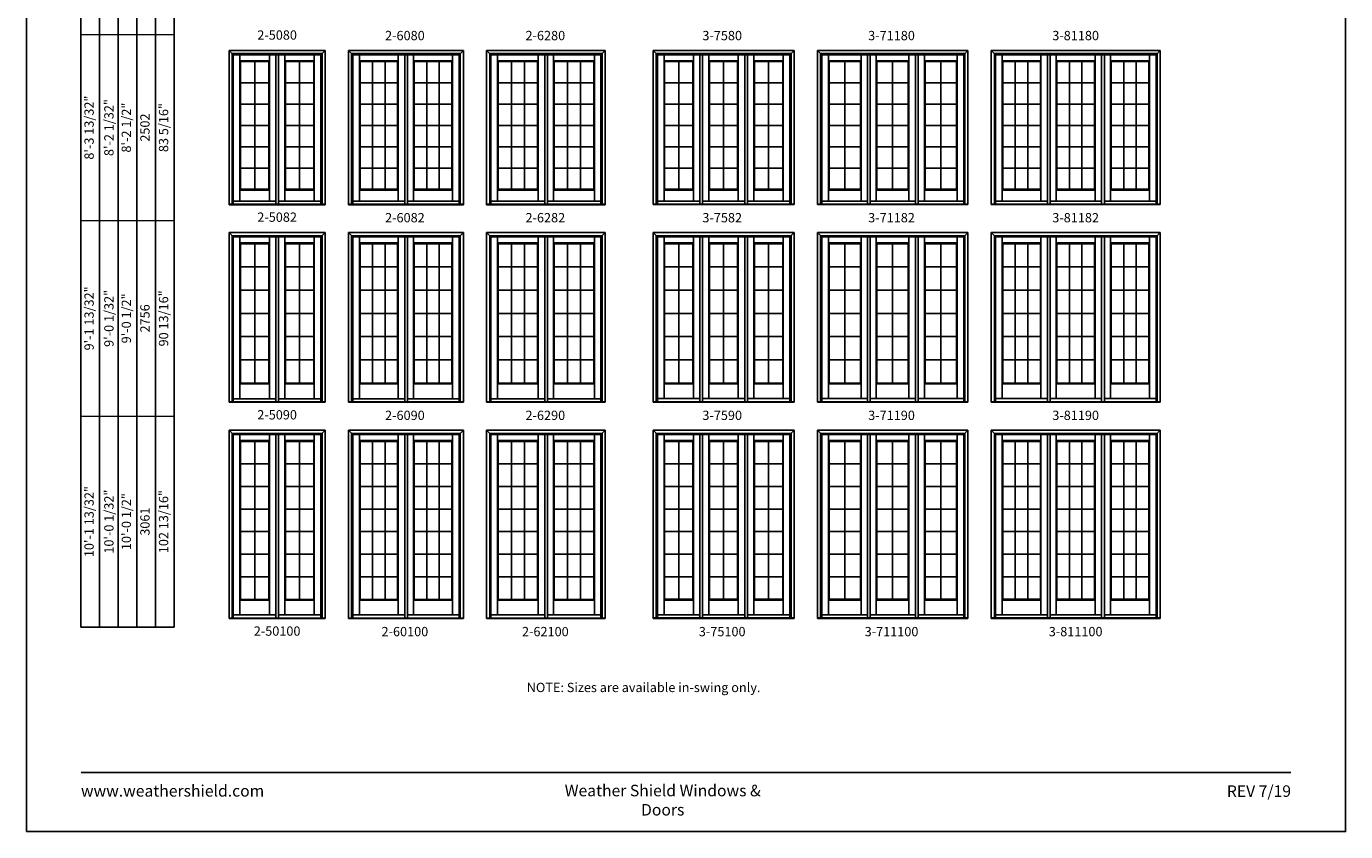
# Model space of a CAD drawing. Extents: x 0 to 850, y 4400 to 5500.
# Drawn here: x 0 to 850, y 4400 to 4919 of the extents above; entities that cross this region are included whole.
import ezdxf
from ezdxf.enums import TextEntityAlignment as Align

# ---------------------------------------------------------------- set-up
doc = ezdxf.new("R2010")
doc.units = 0
doc.header["$LTSCALE"] = 0.25
doc.header["$MEASUREMENT"] = 0
doc.layers.get('0').update_dxf_attribs({"linetype": 'CONTINUOUS'})
doc.layers.get('Defpoints').update_dxf_attribs({"color": 3, "linetype": 'CONTINUOUS'})
doc.styles.add('ARIAL', font='arial.ttf', dxfattribs={"height": 4})

# ---------------------------------------------------------------- blocks, each defined once
blk = doc.blocks.new('*T5')
at = {"color": 0, "linetype": 'ByBlock', "lineweight": -2, "transparency": 16777216}
for q in [(0, 814), (60, 0)]:
    blk.add_line((0, 0), q, dxfattribs=at)
at = {"layer": 'Defpoints', "color": 8, "linetype": 'ByBlock', "lineweight": 0, "transparency": 16777216}
for p, q in [((0, 814), (60, 814)), ((12, 0), (12, 814)), ((24, 0), (24, 814)), ((36, 0), (36, 814)), ((48, 0), (48, 814)), ((60, 0), (60, 814)), ((0, 704), (60, 704)), ((0, 602), (60, 602)), ((0, 496), (60, 496)), ((0, 382), (60, 382)), ((0, 262), (60, 262)), ((0, 136), (60, 136))]:
    blk.add_line(p, q, dxfattribs=at)
at = {"color": 0, "transparency": 16777216, "char_height": 6, "attachment_point": 5, "rotation": 90, "style": 'ARIAL'}
for s, insert, width in [('6\'-8 29/32"', (6, 759), 109.88), ('{\\A1;6\'-7 17/32"', (18, 759), 109.88), ('64 13/16"', (54, 759), 109.88), ('6\'-8"', (30, 759), 109.88), ('2032', (42, 759), 109.88), ('6\'-11 13/32"', (6, 653), 101.88), ('{\\A1;6\'-10 1/32"', (18, 653), 101.88), ('6\'-10 1/2"', (30, 653), 101.88), ('67 5/16"', (54, 653), 101.88), ('2096', (42, 653), 101.88), ('7\'-3 13/32"', (6, 549), 105.88), ('{\\A1;7\'-2 1/32"', (18, 549), 105.88), ('7\'-2 1/2"', (30, 549), 105.88), ('71 5/16"', (54, 549), 105.88), ('2197', (42, 549), 105.88), ('8\'-1 13/32"', (6, 439), 113.88), ('{\\A1;8\'-0 1/32"', (18, 439), 113.88), ('8\'-0 1/2"', (30, 439), 113.88), ('81 5/16"', (54, 439), 113.88), ('2451', (42, 439), 113.88), ('8\'-3 13/32"', (6, 322), 119.88), ('{\\A1;8\'-2 1/32"', (18, 322), 119.88), ('8\'-2 1/2"', (30, 322), 119.88), ('83 5/16"', (54, 322), 119.88), ('2502', (42, 322), 119.88), ('9\'-1 13/32"', (6, 199), 125.88), ('{\\A1;9\'-0 1/32"', (18, 199), 125.88), ('9\'-0 1/2"', (30, 199), 125.88), ('90 13/16"', (54, 199), 125.88), ('2756', (42, 199), 125.88), ('10\'-1 13/32"', (6, 68), 135.88), ('{\\A1;10\'-0 1/32"', (18, 68), 135.88), ('10\'-0 1/2"', (30, 68), 135.88), ('102 13/16"', (54, 68), 135.88), ('3061', (42, 68), 135.88)]:
    blk.add_mtext(s, dxfattribs=dict(at, insert=insert, width=width))

msp = doc.modelspace()

# ---------------------------------------------------------------- linework, layer by layer
for p, q in [((35.17, 5405.85), (35.17, 4531.85)), ((47.17, 5393.85), (47.17, 4531.85)), ((59.17, 5381.85), (59.17, 4531.85)), ((71.17, 5369.85), (71.17, 4531.85)), ((83.17, 5357.85), (83.17, 4531.85)), ((95.17, 5345.85), (95.17, 4531.85)), ((130.55, 4903.56), (130.55, 4804.15)), ((192.55, 4903.56), (130.55, 4903.56)), ((130.55, 4903.56), (133.32, 4900.79)), ((132.55, 4901.56), (132.55, 4804.5)), ((190.55, 4901.56), (132.55, 4901.56)), ((133.32, 4900.79), (133.32, 4804.5)), ((189.78, 4900.79), (133.32, 4900.79)), ((137.58, 4806.48), (137.58, 4900.79)), ((156.6, 4896.9), (137.58, 4896.9)), ((137.99, 4814.04), (137.99, 4896.4)), ((156.2, 4896.4), (137.99, 4896.4)), ((147.09, 4896.4), (147.09, 4814.04)), ((156.2, 4814.04), (156.2, 4896.4)), ((156.6, 4806.48), (156.6, 4900.79)), ((160.75, 4804.5), (160.75, 4900.79)), ((162.5, 4804.5), (162.5, 4900.79)), ((166.5, 4806.48), (166.5, 4900.79)), ((185.52, 4896.9), (166.5, 4896.9)), ((166.9, 4814.04), (166.9, 4896.4)), ((185.11, 4896.4), (166.9, 4896.4)), ((176.01, 4896.4), (176.01, 4814.04)), ((185.11, 4814.04), (185.11, 4896.4)), ((185.52, 4806.48), (185.52, 4900.79)), ((192.55, 4903.56), (189.78, 4900.79)), ((189.78, 4900.79), (189.78, 4804.5)), ((190.55, 4901.56), (190.55, 4804.5)), ((192.55, 4903.56), (192.55, 4804.15)), ((207.55, 4903.56), (207.55, 4804.15)), ((281.55, 4903.56), (207.55, 4903.56)), ((207.55, 4903.56), (210.32, 4900.79)), ((209.55, 4901.56), (209.55, 4804.5)), ((279.55, 4901.56), (209.55, 4901.56)), ((210.32, 4900.79), (210.32, 4804.5)), ((278.78, 4900.79), (210.32, 4900.79)), ((214.58, 4806.48), (214.58, 4900.79)), ((239.6, 4896.9), (214.58, 4896.9)), ((214.99, 4814.04), (214.99, 4896.4)), ((239.2, 4896.4), (214.99, 4896.4)), ((223.06, 4896.4), (223.06, 4814.04)), ((231.13, 4896.4), (231.13, 4814.04)), ((239.2, 4814.04), (239.2, 4896.4)), ((239.6, 4806.48), (239.6, 4900.79)), ((243.75, 4804.5), (243.75, 4900.79)), ((245.5, 4804.5), (245.5, 4900.79)), ((249.5, 4806.48), (249.5, 4900.79)), ((274.52, 4896.9), (249.5, 4896.9)), ((249.9, 4814.04), (249.9, 4896.4)), ((274.11, 4896.4), (249.9, 4896.4)), ((257.97, 4896.4), (257.97, 4814.04)), ((266.04, 4896.4), (266.04, 4814.04)), ((274.11, 4814.04), (274.11, 4896.4)), ((274.52, 4806.48), (274.52, 4900.79)), ((281.55, 4903.56), (278.78, 4900.79)), ((278.78, 4900.79), (278.78, 4804.5)), ((279.55, 4901.56), (279.55, 4804.5)), ((281.55, 4903.56), (281.55, 4804.15)), ((296.55, 4903.56), (296.55, 4804.15)), ((372.99, 4903.56), (296.55, 4903.56)), ((296.55, 4903.56), (299.32, 4900.79)), ((298.55, 4901.56), (298.55, 4804.5)), ((370.99, 4901.56), (298.55, 4901.56)), ((299.32, 4900.79), (299.32, 4804.5)), ((370.22, 4900.79), (299.32, 4900.79)), ((303.58, 4806.48), (303.58, 4900.79)), ((329.82, 4896.9), (303.58, 4896.9)), ((303.99, 4814.04), (303.99, 4896.4)), ((329.41, 4896.4), (303.99, 4896.4)), ((312.46, 4890.96), (312.46, 4896.4)), ((312.46, 4896.4), (312.46, 4814.04)), ((320.94, 4890.96), (320.94, 4896.4)), ((320.94, 4896.4), (320.94, 4814.04)), ((329.41, 4814.04), (329.41, 4896.4)), ((329.82, 4806.48), (329.82, 4900.79)), ((333.96, 4804.5), (333.96, 4900.79)), ((335.71, 4804.5), (335.71, 4900.79)), ((339.72, 4806.48), (339.72, 4900.79)), ((365.96, 4896.9), (339.72, 4896.9)), ((340.12, 4814.04), (340.12, 4896.4)), ((365.55, 4896.4), (340.12, 4896.4)), ((348.6, 4896.4), (348.6, 4814.04)), ((357.08, 4896.4), (357.08, 4814.04)), ((365.55, 4814.04), (365.55, 4896.4)), ((365.96, 4806.48), (365.96, 4900.79)), ((372.99, 4903.56), (370.22, 4900.79)), ((370.22, 4900.79), (370.22, 4804.5)), ((370.99, 4901.56), (370.99, 4804.5)), ((372.99, 4903.56), (372.99, 4804.15)), ((494.74, 4903.56), (403.8, 4903.56)), ((403.8, 4903.56), (403.8, 4804.18)), ((403.8, 4903.56), (406.57, 4900.79)), ((492.74, 4901.56), (405.8, 4901.56)), ((405.8, 4901.56), (405.8, 4804.53)), ((491.97, 4900.79), (406.57, 4900.79)), ((406.57, 4900.79), (406.57, 4804.53)), ((410.83, 4806.51), (410.83, 4900.79)), ((429.85, 4896.9), (410.83, 4896.9)), ((429.45, 4896.4), (411.24, 4896.4)), ((411.24, 4814.08), (411.24, 4896.4)), ((420.34, 4896.4), (420.34, 4814.04)), ((429.45, 4814.08), (429.45, 4896.4)), ((429.85, 4806.51), (429.85, 4900.79)), ((433.95, 4804.53), (433.95, 4900.79)), ((435.7, 4804.53), (435.7, 4900.79)), ((439.65, 4806.51), (439.65, 4900.79)), ((458.67, 4896.9), (439.65, 4896.9)), ((440.05, 4814.08), (440.05, 4896.4)), ((458.27, 4896.4), (440.05, 4896.4)), ((449.16, 4896.4), (449.16, 4814.04)), ((458.27, 4814.08), (458.27, 4896.4)), ((458.67, 4806.51), (458.67, 4900.79)), ((462.93, 4900.79), (462.93, 4804.53)), ((464.68, 4900.79), (464.68, 4804.53)), ((468.69, 4806.51), (468.69, 4900.79)), ((487.71, 4896.9), (468.69, 4896.9)), ((469.09, 4814.08), (469.09, 4896.4)), ((487.3, 4896.4), (469.09, 4896.4)), ((478.2, 4896.4), (478.2, 4814.04)), ((487.3, 4814.08), (487.3, 4896.4)), ((487.71, 4806.51), (487.71, 4900.79)), ((494.74, 4903.56), (491.97, 4900.79)), ((491.97, 4900.79), (491.97, 4804.53)), ((492.74, 4901.56), (492.74, 4804.53)), ((494.74, 4903.56), (494.74, 4804.18)), ((606.67, 4903.56), (509.74, 4903.56)), ((509.74, 4903.56), (509.74, 4804.18)), ((509.74, 4903.56), (512.5, 4900.79)), ((604.67, 4901.56), (511.74, 4901.56)), ((511.74, 4901.56), (511.74, 4804.53)), ((603.91, 4900.79), (512.5, 4900.79)), ((512.5, 4900.79), (512.5, 4804.53)), ((516.77, 4806.51), (516.77, 4900.79)), ((537.79, 4896.9), (516.77, 4896.9)), ((537.38, 4896.4), (517.17, 4896.4)), ((517.17, 4814.08), (517.17, 4896.4)), ((527.28, 4896.4), (527.28, 4814.08)), ((537.38, 4814.08), (537.38, 4896.4)), ((537.79, 4806.51), (537.79, 4900.79)), ((541.88, 4804.53), (541.88, 4900.79)), ((543.63, 4804.53), (543.63, 4900.79)), ((547.59, 4806.51), (547.59, 4900.79)), ((568.61, 4896.9), (547.59, 4896.9)), ((547.99, 4814.08), (547.99, 4896.4)), ((568.2, 4896.4), (547.99, 4896.4)), ((558.1, 4896.4), (558.1, 4814.08)), ((568.2, 4814.08), (568.2, 4896.4)), ((568.61, 4806.51), (568.61, 4900.79)), ((572.87, 4900.79), (572.87, 4804.53)), ((574.62, 4900.79), (574.62, 4804.53)), ((578.62, 4806.51), (578.62, 4900.79)), ((599.65, 4896.9), (578.62, 4896.9)), ((579.03, 4814.08), (579.03, 4896.4)), ((599.24, 4896.4), (579.03, 4896.4)), ((589.13, 4896.4), (589.13, 4814.08)), ((599.24, 4814.08), (599.24, 4896.4)), ((599.65, 4806.51), (599.65, 4900.79)), ((606.67, 4903.56), (603.91, 4900.79)), ((603.91, 4900.79), (603.91, 4804.53)), ((604.67, 4901.56), (604.67, 4804.53)), ((606.67, 4903.56), (606.67, 4804.18)), ((730.61, 4903.56), (621.67, 4903.56)), ((621.67, 4903.56), (621.67, 4804.18)), ((621.67, 4903.56), (624.44, 4900.79)), ((728.61, 4901.56), (623.67, 4901.56)), ((623.67, 4901.56), (623.67, 4804.53)), ((727.84, 4900.79), (624.44, 4900.79)), ((624.44, 4900.79), (624.44, 4804.53)), ((628.7, 4806.51), (628.7, 4900.79)), ((653.73, 4896.9), (628.7, 4896.9)), ((653.32, 4896.4), (629.11, 4896.4)), ((629.11, 4814.08), (629.11, 4896.4)), ((637.18, 4896.4), (637.18, 4814.04)), ((645.25, 4896.4), (645.25, 4814.04)), ((653.32, 4814.08), (653.32, 4896.4)), ((653.73, 4806.51), (653.73, 4900.79)), ((657.82, 4804.53), (657.82, 4900.79)), ((659.57, 4804.53), (659.57, 4900.79)), ((663.52, 4806.51), (663.52, 4900.79)), ((688.55, 4896.9), (663.52, 4896.9)), ((663.93, 4814.08), (663.93, 4896.4)), ((688.14, 4896.4), (663.93, 4896.4)), ((672, 4896.4), (672, 4814.04)), ((680.07, 4896.4), (680.07, 4814.04)), ((688.14, 4814.08), (688.14, 4896.4)), ((688.55, 4806.51), (688.55, 4900.79)), ((692.81, 4900.79), (692.81, 4804.53)), ((694.56, 4900.79), (694.56, 4804.53)), ((698.56, 4806.51), (698.56, 4900.79)), ((723.58, 4896.9), (698.56, 4896.9)), ((698.97, 4814.08), (698.97, 4896.4)), ((723.18, 4896.4), (698.97, 4896.4)), ((707.04, 4896.4), (707.04, 4814.04)), ((715.11, 4896.4), (715.11, 4814.04)), ((723.18, 4814.08), (723.18, 4896.4)), ((723.58, 4806.51), (723.58, 4900.79)), ((730.61, 4903.56), (727.84, 4900.79)), ((727.84, 4900.79), (727.84, 4804.53)), ((728.61, 4901.56), (728.61, 4804.53)), ((730.61, 4903.56), (730.61, 4804.18)), ((137.99, 4882.68), (156.2, 4882.68)), ((166.9, 4882.68), (185.11, 4882.68)), ((214.99, 4882.68), (239.2, 4882.68)), ((249.9, 4882.68), (274.11, 4882.68)), ((303.99, 4882.68), (329.41, 4882.68)), ((340.12, 4882.68), (365.55, 4882.68)), ((411.24, 4882.68), (429.45, 4882.68)), ((440.05, 4882.68), (458.27, 4882.68)), ((469.09, 4882.68), (487.3, 4882.68)), ((517.17, 4882.68), (537.38, 4882.68)), ((547.99, 4882.68), (568.2, 4882.68)), ((579.03, 4882.68), (599.24, 4882.68)), ((629.11, 4882.68), (653.32, 4882.68)), ((663.93, 4882.68), (688.14, 4882.68)), ((698.97, 4882.68), (723.18, 4882.68)), ((137.99, 4868.95), (156.2, 4868.95)), ((166.9, 4868.95), (185.11, 4868.95)), ((214.99, 4868.95), (239.2, 4868.95)), ((249.9, 4868.95), (274.11, 4868.95)), ((303.99, 4868.95), (329.41, 4868.95)), ((340.12, 4868.95), (365.55, 4868.95)), ((411.24, 4868.95), (429.45, 4868.95)), ((440.05, 4868.95), (458.27, 4868.95)), ((469.09, 4868.95), (487.3, 4868.95)), ((517.17, 4868.95), (537.38, 4868.95)), ((547.99, 4868.95), (568.2, 4868.95)), ((579.03, 4868.95), (599.24, 4868.95)), ((629.11, 4868.95), (653.32, 4868.95)), ((663.93, 4868.95), (688.14, 4868.95)), ((698.97, 4868.95), (723.18, 4868.95)), ((137.99, 4855.22), (156.2, 4855.22)), ((166.9, 4855.22), (185.11, 4855.22)), ((214.99, 4855.22), (239.2, 4855.22)), ((249.9, 4855.22), (274.11, 4855.22)), ((303.99, 4855.22), (329.41, 4855.22)), ((340.12, 4855.22), (365.55, 4855.22)), ((411.24, 4855.22), (429.45, 4855.22)), ((440.05, 4855.22), (458.27, 4855.22)), ((469.09, 4855.22), (487.3, 4855.22)), ((517.17, 4855.22), (537.38, 4855.22)), ((547.99, 4855.22), (568.2, 4855.22)), ((579.03, 4855.22), (599.24, 4855.22)), ((629.11, 4855.22), (653.32, 4855.22)), ((663.93, 4855.22), (688.14, 4855.22)), ((698.97, 4855.22), (723.18, 4855.22)), ((137.99, 4841.5), (156.2, 4841.5)), ((166.9, 4841.5), (185.11, 4841.5)), ((214.99, 4841.5), (239.2, 4841.5)), ((249.9, 4841.5), (274.11, 4841.5)), ((303.99, 4841.5), (329.41, 4841.5)), ((340.12, 4841.5), (365.55, 4841.5)), ((411.24, 4841.5), (429.45, 4841.5)), ((440.05, 4841.5), (458.27, 4841.5)), ((469.09, 4841.5), (487.3, 4841.5)), ((517.17, 4841.5), (537.38, 4841.5)), ((547.99, 4841.5), (568.2, 4841.5)), ((579.03, 4841.5), (599.24, 4841.5)), ((629.11, 4841.5), (653.32, 4841.5)), ((663.93, 4841.5), (688.14, 4841.5)), ((698.97, 4841.5), (723.18, 4841.5)), ((137.99, 4827.77), (156.2, 4827.77)), ((166.9, 4827.77), (185.11, 4827.77)), ((214.99, 4827.77), (239.2, 4827.77)), ((249.9, 4827.77), (274.11, 4827.77)), ((303.99, 4827.77), (329.41, 4827.77)), ((340.12, 4827.77), (365.55, 4827.77)), ((411.24, 4827.77), (429.45, 4827.77)), ((440.05, 4827.77), (458.27, 4827.77)), ((469.09, 4827.77), (487.3, 4827.77)), ((517.17, 4827.77), (537.38, 4827.77)), ((547.99, 4827.77), (568.2, 4827.77)), ((579.03, 4827.77), (599.24, 4827.77)), ((629.11, 4827.77), (653.32, 4827.77)), ((663.93, 4827.77), (688.14, 4827.77)), ((698.97, 4827.77), (723.18, 4827.77)), ((156.6, 4813.55), (137.58, 4813.55)), ((156.2, 4814.04), (137.99, 4814.04)), ((185.52, 4813.55), (166.5, 4813.55)), ((185.11, 4814.04), (166.9, 4814.04)), ((239.6, 4813.55), (214.58, 4813.55)), ((239.2, 4814.04), (214.99, 4814.04)), ((274.52, 4813.55), (249.5, 4813.55)), ((274.11, 4814.04), (249.9, 4814.04)), ((329.82, 4813.55), (303.58, 4813.55)), ((329.41, 4814.04), (303.99, 4814.04)), ((365.96, 4813.55), (339.72, 4813.55)), ((365.55, 4814.04), (340.12, 4814.04)), ((429.85, 4813.58), (410.83, 4813.58)), ((429.45, 4814.08), (411.24, 4814.08)), ((458.67, 4813.58), (439.65, 4813.58)), ((458.27, 4814.08), (440.05, 4814.08)), ((487.71, 4813.58), (468.69, 4813.58)), ((487.3, 4814.08), (469.09, 4814.08)), ((537.79, 4813.58), (516.77, 4813.58)), ((537.38, 4814.08), (517.17, 4814.08)), ((568.61, 4813.58), (547.59, 4813.58)), ((568.2, 4814.08), (547.99, 4814.08)), ((599.65, 4813.58), (578.62, 4813.58)), ((599.24, 4814.08), (579.03, 4814.08)), ((653.73, 4813.58), (628.7, 4813.58)), ((653.32, 4814.08), (629.11, 4814.08)), ((688.55, 4813.58), (663.52, 4813.58)), ((688.14, 4814.08), (663.93, 4814.08)), ((723.58, 4813.58), (698.56, 4813.58)), ((723.18, 4814.08), (698.97, 4814.08)), ((192.55, 4804.5), (130.55, 4804.5)), ((192.55, 4804.15), (130.55, 4804.15)), ((160.75, 4806.48), (133.32, 4806.48)), ((189.78, 4806.48), (162.5, 4806.48)), ((281.55, 4804.5), (207.55, 4804.5)), ((281.55, 4804.15), (207.55, 4804.15)), ((243.75, 4806.48), (210.32, 4806.48)), ((278.78, 4806.48), (245.5, 4806.48)), ((372.99, 4804.5), (296.55, 4804.5)), ((372.99, 4804.15), (296.55, 4804.15)), ((333.96, 4806.48), (299.32, 4806.48)), ((370.22, 4806.48), (335.71, 4806.48)), ((494.74, 4804.53), (403.8, 4804.53)), ((494.74, 4804.18), (403.8, 4804.18)), ((433.95, 4806.51), (406.57, 4806.51)), ((462.93, 4806.51), (435.7, 4806.51)), ((491.97, 4806.51), (464.68, 4806.51)), ((606.67, 4804.53), (509.74, 4804.53)), ((606.67, 4804.18), (509.74, 4804.18)), ((541.88, 4806.51), (512.5, 4806.51)), ((572.87, 4806.51), (543.63, 4806.51)), ((603.91, 4806.51), (574.62, 4806.51)), ((730.61, 4804.53), (621.67, 4804.53)), ((730.61, 4804.18), (621.67, 4804.18)), ((657.82, 4806.51), (624.44, 4806.51)), ((692.81, 4806.51), (659.57, 4806.51)), ((727.84, 4806.51), (694.56, 4806.51)), ((130.55, 4786.15), (130.55, 4676.75)), ((192.55, 4786.15), (130.55, 4786.15)), ((130.55, 4786.15), (133.32, 4783.38)), ((192.55, 4786.15), (189.78, 4783.38)), ((192.55, 4786.15), (192.55, 4676.75)), ((207.55, 4786.15), (207.55, 4676.75)), ((281.55, 4786.15), (207.55, 4786.15)), ((207.55, 4786.15), (210.32, 4783.38)), ((281.55, 4786.15), (278.78, 4783.38)), ((281.55, 4786.15), (281.55, 4676.75)), ((296.55, 4786.15), (296.55, 4676.75)), ((372.99, 4786.15), (296.55, 4786.15)), ((296.55, 4786.15), (299.32, 4783.38)), ((372.99, 4786.15), (370.22, 4783.38)), ((372.99, 4786.15), (372.99, 4676.75)), ((494.74, 4786.15), (403.8, 4786.15)), ((403.8, 4786.15), (403.8, 4676.78)), ((403.8, 4786.15), (406.57, 4783.38)), ((494.74, 4786.15), (491.97, 4783.38)), ((494.74, 4786.15), (494.74, 4676.78)), ((606.67, 4786.15), (509.74, 4786.15)), ((509.74, 4786.15), (509.74, 4676.78)), ((509.74, 4786.15), (512.5, 4783.38)), ((606.67, 4786.15), (603.91, 4783.38)), ((606.67, 4786.15), (606.67, 4676.78)), ((730.61, 4786.15), (621.67, 4786.15)), ((621.67, 4786.15), (621.67, 4676.78)), ((621.67, 4786.15), (624.44, 4783.38)), ((730.61, 4786.15), (727.84, 4783.38)), ((730.61, 4786.15), (730.61, 4676.78)), ((132.55, 4784.15), (132.55, 4677.09)), ((190.55, 4784.15), (132.55, 4784.15)), ((133.32, 4783.38), (133.32, 4677.09)), ((189.78, 4783.38), (133.32, 4783.38)), ((137.58, 4679.08), (137.58, 4783.38)), ((156.6, 4779.5), (137.58, 4779.5)), ((137.99, 4689.14), (137.99, 4779)), ((156.2, 4779), (137.99, 4779)), ((147.09, 4779), (147.09, 4689.14)), ((156.2, 4689.14), (156.2, 4779)), ((156.6, 4679.08), (156.6, 4783.38)), ((160.75, 4677.09), (160.75, 4783.38)), ((162.5, 4677.09), (162.5, 4783.38)), ((166.5, 4679.08), (166.5, 4783.38)), ((185.52, 4779.5), (166.5, 4779.5)), ((166.9, 4689.14), (166.9, 4779)), ((185.11, 4779), (166.9, 4779)), ((176.01, 4779), (176.01, 4689.14)), ((185.11, 4689.14), (185.11, 4779)), ((185.52, 4679.08), (185.52, 4783.38)), ((189.78, 4783.38), (189.78, 4677.09)), ((190.55, 4784.15), (190.55, 4677.09)), ((209.55, 4784.15), (209.55, 4677.09)), ((279.55, 4784.15), (209.55, 4784.15)), ((210.32, 4783.38), (210.32, 4677.09)), ((278.78, 4783.38), (210.32, 4783.38)), ((214.58, 4679.08), (214.58, 4783.38)), ((239.6, 4779.5), (214.58, 4779.5)), ((214.99, 4689.14), (214.99, 4779)), ((239.2, 4779), (214.99, 4779)), ((223.06, 4779), (223.06, 4689.14)), ((231.13, 4779), (231.13, 4689.14)), ((239.2, 4689.14), (239.2, 4779)), ((239.6, 4679.08), (239.6, 4783.38)), ((243.75, 4677.09), (243.75, 4783.38)), ((245.5, 4677.09), (245.5, 4783.38)), ((249.5, 4679.08), (249.5, 4783.38)), ((274.52, 4779.5), (249.5, 4779.5)), ((249.9, 4689.14), (249.9, 4779)), ((274.11, 4779), (249.9, 4779)), ((257.97, 4779), (257.97, 4689.14)), ((266.04, 4779), (266.04, 4689.14)), ((274.11, 4689.14), (274.11, 4779)), ((274.52, 4679.08), (274.52, 4783.38)), ((278.78, 4783.38), (278.78, 4677.09)), ((279.55, 4784.15), (279.55, 4677.09)), ((298.55, 4784.15), (298.55, 4677.09)), ((370.99, 4784.15), (298.55, 4784.15)), ((299.32, 4783.38), (299.32, 4677.09)), ((370.22, 4783.38), (299.32, 4783.38)), ((303.58, 4679.08), (303.58, 4783.38)), ((329.82, 4779.5), (303.58, 4779.5)), ((303.99, 4689.14), (303.99, 4779)), ((329.41, 4779), (303.99, 4779)), ((312.46, 4773.56), (312.46, 4779)), ((312.46, 4779), (312.46, 4689.14)), ((320.94, 4773.56), (320.94, 4779)), ((320.94, 4779), (320.94, 4689.14)), ((329.41, 4689.14), (329.41, 4779)), ((329.82, 4679.08), (329.82, 4783.38)), ((333.96, 4677.09), (333.96, 4783.38)), ((335.71, 4677.09), (335.71, 4783.38)), ((339.72, 4679.08), (339.72, 4783.38)), ((365.96, 4779.5), (339.72, 4779.5)), ((340.12, 4689.14), (340.12, 4779)), ((365.55, 4779), (340.12, 4779)), ((348.6, 4779), (348.6, 4689.14)), ((357.08, 4779), (357.08, 4689.14)), ((365.55, 4689.14), (365.55, 4779)), ((365.96, 4679.08), (365.96, 4783.38)), ((370.22, 4783.38), (370.22, 4677.09)), ((370.99, 4784.15), (370.99, 4677.09)), ((492.74, 4784.15), (405.8, 4784.15)), ((405.8, 4784.15), (405.8, 4677.13)), ((491.97, 4783.38), (406.57, 4783.38)), ((406.57, 4783.38), (406.57, 4677.13)), ((410.83, 4679.11), (410.83, 4783.38)), ((429.85, 4779.5), (410.83, 4779.5)), ((429.45, 4779), (411.24, 4779)), ((411.24, 4689.17), (411.24, 4779)), ((420.34, 4779), (420.34, 4689.14)), ((429.45, 4689.17), (429.45, 4779)), ((429.85, 4679.11), (429.85, 4783.38)), ((433.95, 4677.13), (433.95, 4783.38)), ((435.7, 4677.13), (435.7, 4783.38)), ((439.65, 4679.11), (439.65, 4783.38)), ((458.67, 4779.5), (439.65, 4779.5)), ((440.05, 4689.17), (440.05, 4779)), ((458.27, 4779), (440.05, 4779)), ((449.16, 4779), (449.16, 4689.14)), ((458.27, 4689.17), (458.27, 4779)), ((458.67, 4679.11), (458.67, 4783.38)), ((462.93, 4783.38), (462.93, 4677.13)), ((464.68, 4783.38), (464.68, 4677.13)), ((468.69, 4679.11), (468.69, 4783.38)), ((487.71, 4779.5), (468.69, 4779.5)), ((469.09, 4689.17), (469.09, 4779)), ((487.3, 4779), (469.09, 4779)), ((478.2, 4779), (478.2, 4689.14)), ((487.3, 4689.17), (487.3, 4779)), ((487.71, 4679.11), (487.71, 4783.38)), ((491.97, 4783.38), (491.97, 4677.13)), ((492.74, 4784.15), (492.74, 4677.13)), ((604.67, 4784.15), (511.74, 4784.15)), ((511.74, 4784.15), (511.74, 4677.13)), ((603.91, 4783.38), (512.5, 4783.38)), ((512.5, 4783.38), (512.5, 4677.13)), ((516.77, 4679.11), (516.77, 4783.38)), ((537.79, 4779.5), (516.77, 4779.5)), ((537.38, 4779), (517.17, 4779)), ((517.17, 4689.17), (517.17, 4779)), ((527.28, 4779), (527.28, 4689.17)), ((537.38, 4689.17), (537.38, 4779)), ((537.79, 4679.11), (537.79, 4783.38)), ((541.88, 4677.13), (541.88, 4783.38)), ((543.63, 4677.13), (543.63, 4783.38)), ((547.59, 4679.11), (547.59, 4783.38)), ((568.61, 4779.5), (547.59, 4779.5)), ((547.99, 4689.17), (547.99, 4779)), ((568.2, 4779), (547.99, 4779)), ((558.1, 4779), (558.1, 4689.17)), ((568.2, 4689.17), (568.2, 4779)), ((568.61, 4679.11), (568.61, 4783.38)), ((572.87, 4783.38), (572.87, 4677.13)), ((574.62, 4783.38), (574.62, 4677.13)), ((578.62, 4679.11), (578.62, 4783.38)), ((599.65, 4779.5), (578.62, 4779.5)), ((579.03, 4689.17), (579.03, 4779)), ((599.24, 4779), (579.03, 4779)), ((589.13, 4779), (589.13, 4689.17)), ((599.24, 4689.17), (599.24, 4779)), ((599.65, 4679.11), (599.65, 4783.38)), ((603.91, 4783.38), (603.91, 4677.13)), ((604.67, 4784.15), (604.67, 4677.13)), ((728.61, 4784.15), (623.67, 4784.15)), ((623.67, 4784.15), (623.67, 4677.13)), ((727.84, 4783.38), (624.44, 4783.38)), ((624.44, 4783.38), (624.44, 4677.13)), ((628.7, 4679.11), (628.7, 4783.38)), ((653.73, 4779.5), (628.7, 4779.5)), ((653.32, 4779), (629.11, 4779)), ((629.11, 4689.17), (629.11, 4779)), ((637.18, 4779), (637.18, 4689.14)), ((645.25, 4779), (645.25, 4689.14)), ((653.32, 4689.17), (653.32, 4779)), ((653.73, 4679.11), (653.73, 4783.38)), ((657.82, 4677.13), (657.82, 4783.38)), ((659.57, 4677.13), (659.57, 4783.38)), ((663.52, 4679.11), (663.52, 4783.38)), ((688.55, 4779.5), (663.52, 4779.5)), ((663.93, 4689.17), (663.93, 4779)), ((688.14, 4779), (663.93, 4779)), ((672, 4779), (672, 4689.14)), ((680.07, 4779), (680.07, 4689.14)), ((688.14, 4689.17), (688.14, 4779)), ((688.55, 4679.11), (688.55, 4783.38)), ((692.81, 4783.38), (692.81, 4677.13)), ((694.56, 4783.38), (694.56, 4677.13)), ((698.56, 4679.11), (698.56, 4783.38)), ((723.58, 4779.5), (698.56, 4779.5)), ((698.97, 4689.17), (698.97, 4779)), ((723.18, 4779), (698.97, 4779)), ((707.04, 4779), (707.04, 4689.14)), ((715.11, 4779), (715.11, 4689.14)), ((723.18, 4689.17), (723.18, 4779)), ((723.58, 4679.11), (723.58, 4783.38)), ((727.84, 4783.38), (727.84, 4677.13)), ((728.61, 4784.15), (728.61, 4677.13)), ((137.99, 4764.02), (156.2, 4764.02)), ((166.9, 4764.02), (185.11, 4764.02)), ((214.99, 4764.02), (239.2, 4764.02)), ((249.9, 4764.02), (274.11, 4764.02)), ((303.99, 4764.02), (329.41, 4764.02)), ((340.12, 4764.02), (365.55, 4764.02)), ((411.24, 4764.02), (429.45, 4764.02)), ((440.05, 4764.02), (458.27, 4764.02)), ((469.09, 4764.02), (487.3, 4764.02)), ((517.17, 4764.02), (537.38, 4764.02)), ((547.99, 4764.02), (568.2, 4764.02)), ((579.03, 4764.02), (599.24, 4764.02)), ((629.11, 4764.02), (653.32, 4764.02)), ((663.93, 4764.02), (688.14, 4764.02)), ((698.97, 4764.02), (723.18, 4764.02)), ((137.99, 4749.04), (156.2, 4749.04)), ((166.9, 4749.04), (185.11, 4749.04)), ((214.99, 4749.04), (239.2, 4749.04)), ((249.9, 4749.04), (274.11, 4749.04)), ((303.99, 4749.04), (329.41, 4749.04)), ((340.12, 4749.04), (365.55, 4749.04)), ((411.24, 4749.04), (429.45, 4749.04)), ((440.05, 4749.04), (458.27, 4749.04)), ((469.09, 4749.04), (487.3, 4749.04)), ((517.17, 4749.04), (537.38, 4749.04)), ((547.99, 4749.04), (568.2, 4749.04)), ((579.03, 4749.04), (599.24, 4749.04)), ((629.11, 4749.04), (653.32, 4749.04)), ((663.93, 4749.04), (688.14, 4749.04)), ((698.97, 4749.04), (723.18, 4749.04)), ((137.99, 4734.07), (156.2, 4734.07)), ((166.9, 4734.07), (185.11, 4734.07)), ((214.99, 4734.07), (239.2, 4734.07)), ((249.9, 4734.07), (274.11, 4734.07)), ((303.99, 4734.07), (329.41, 4734.07)), ((340.12, 4734.07), (365.55, 4734.07)), ((411.24, 4734.07), (429.45, 4734.07)), ((440.05, 4734.07), (458.27, 4734.07)), ((469.09, 4734.07), (487.3, 4734.07)), ((517.17, 4734.07), (537.38, 4734.07)), ((547.99, 4734.07), (568.2, 4734.07)), ((579.03, 4734.07), (599.24, 4734.07)), ((629.11, 4734.07), (653.32, 4734.07)), ((663.93, 4734.07), (688.14, 4734.07)), ((698.97, 4734.07), (723.18, 4734.07)), ((137.99, 4719.09), (156.2, 4719.09)), ((166.9, 4719.09), (185.11, 4719.09)), ((214.99, 4719.09), (239.2, 4719.09)), ((249.9, 4719.09), (274.11, 4719.09)), ((303.99, 4719.09), (329.41, 4719.09)), ((340.12, 4719.09), (365.55, 4719.09)), ((411.24, 4719.09), (429.45, 4719.09)), ((440.05, 4719.09), (458.27, 4719.09)), ((469.09, 4719.09), (487.3, 4719.09)), ((517.17, 4719.09), (537.38, 4719.09)), ((547.99, 4719.09), (568.2, 4719.09)), ((579.03, 4719.09), (599.24, 4719.09)), ((629.11, 4719.09), (653.32, 4719.09)), ((663.93, 4719.09), (688.14, 4719.09)), ((698.97, 4719.09), (723.18, 4719.09)), ((137.99, 4704.11), (156.2, 4704.11)), ((166.9, 4704.11), (185.11, 4704.11)), ((214.99, 4704.11), (239.2, 4704.11)), ((249.9, 4704.11), (274.11, 4704.11)), ((303.99, 4704.11), (329.41, 4704.11)), ((340.12, 4704.11), (365.55, 4704.11)), ((411.24, 4704.11), (429.45, 4704.11)), ((440.05, 4704.11), (458.27, 4704.11)), ((469.09, 4704.11), (487.3, 4704.11)), ((517.17, 4704.11), (537.38, 4704.11)), ((547.99, 4704.11), (568.2, 4704.11)), ((579.03, 4704.11), (599.24, 4704.11)), ((629.11, 4704.11), (653.32, 4704.11)), ((663.93, 4704.11), (688.14, 4704.11)), ((698.97, 4704.11), (723.18, 4704.11)), ((156.6, 4688.65), (137.58, 4688.65)), ((156.2, 4689.14), (137.99, 4689.14)), ((185.52, 4688.65), (166.5, 4688.65)), ((185.11, 4689.14), (166.9, 4689.14)), ((239.6, 4688.65), (214.58, 4688.65)), ((239.2, 4689.14), (214.99, 4689.14)), ((274.52, 4688.65), (249.5, 4688.65)), ((274.11, 4689.14), (249.9, 4689.14)), ((329.82, 4688.65), (303.58, 4688.65)), ((329.41, 4689.14), (303.99, 4689.14)), ((365.96, 4688.65), (339.72, 4688.65)), ((365.55, 4689.14), (340.12, 4689.14)), ((429.85, 4688.68), (410.83, 4688.68)), ((429.45, 4689.17), (411.24, 4689.17)), ((458.67, 4688.68), (439.65, 4688.68)), ((458.27, 4689.17), (440.05, 4689.17)), ((487.71, 4688.68), (468.69, 4688.68)), ((487.3, 4689.17), (469.09, 4689.17)), ((537.79, 4688.68), (516.77, 4688.68)), ((537.38, 4689.17), (517.17, 4689.17)), ((568.61, 4688.68), (547.59, 4688.68)), ((568.2, 4689.17), (547.99, 4689.17)), ((599.65, 4688.68), (578.62, 4688.68)), ((599.24, 4689.17), (579.03, 4689.17)), ((653.73, 4688.68), (628.7, 4688.68)), ((653.32, 4689.17), (629.11, 4689.17)), ((688.55, 4688.68), (663.52, 4688.68)), ((688.14, 4689.17), (663.93, 4689.17)), ((723.58, 4688.68), (698.56, 4688.68)), ((723.18, 4689.17), (698.97, 4689.17)), ((192.55, 4677.09), (130.55, 4677.09)), ((192.55, 4676.75), (130.55, 4676.75)), ((160.75, 4679.08), (133.32, 4679.08)), ((189.78, 4679.08), (162.5, 4679.08)), ((281.55, 4677.09), (207.55, 4677.09)), ((281.55, 4676.75), (207.55, 4676.75)), ((243.75, 4679.08), (210.32, 4679.08)), ((278.78, 4679.08), (245.5, 4679.08)), ((372.99, 4677.09), (296.55, 4677.09)), ((372.99, 4676.75), (296.55, 4676.75)), ((333.96, 4679.08), (299.32, 4679.08)), ((370.22, 4679.08), (335.71, 4679.08)), ((494.74, 4677.13), (403.8, 4677.13)), ((494.74, 4676.78), (403.8, 4676.78)), ((433.95, 4679.11), (406.57, 4679.11)), ((462.93, 4679.11), (435.7, 4679.11)), ((491.97, 4679.11), (464.68, 4679.11)), ((606.67, 4677.13), (509.74, 4677.13)), ((606.67, 4676.78), (509.74, 4676.78)), ((541.88, 4679.11), (512.5, 4679.11)), ((572.87, 4679.11), (543.63, 4679.11)), ((603.91, 4679.11), (574.62, 4679.11)), ((730.61, 4677.13), (621.67, 4677.13)), ((730.61, 4676.78), (621.67, 4676.78)), ((657.82, 4679.11), (624.44, 4679.11)), ((692.81, 4679.11), (659.57, 4679.11)), ((727.84, 4679.11), (694.56, 4679.11)), ((130.55, 4658.75), (130.55, 4537.34)), ((192.55, 4658.75), (130.55, 4658.75)), ((130.55, 4658.75), (133.32, 4655.98)), ((192.55, 4658.75), (189.78, 4655.98)), ((192.55, 4658.75), (192.55, 4537.34)), ((207.55, 4658.75), (207.55, 4537.34)), ((281.55, 4658.75), (207.55, 4658.75)), ((207.55, 4658.75), (210.32, 4655.98)), ((281.55, 4658.75), (278.78, 4655.98)), ((281.55, 4658.75), (281.55, 4537.34)), ((296.55, 4658.75), (296.55, 4537.34)), ((372.99, 4658.75), (296.55, 4658.75)), ((296.55, 4658.75), (299.32, 4655.98)), ((372.99, 4658.75), (370.22, 4655.98)), ((372.99, 4658.75), (372.99, 4537.34)), ((494.74, 4658.75), (403.8, 4658.75)), ((403.8, 4658.75), (403.8, 4537.37)), ((403.8, 4658.75), (406.57, 4655.98)), ((494.74, 4658.75), (491.97, 4655.98)), ((494.74, 4658.75), (494.74, 4537.37)), ((606.67, 4658.75), (509.74, 4658.75)), ((509.74, 4658.75), (509.74, 4537.37)), ((509.74, 4658.75), (512.5, 4655.98)), ((606.67, 4658.75), (603.91, 4655.98)), ((606.67, 4658.75), (606.67, 4537.37)), ((730.61, 4658.75), (621.67, 4658.75)), ((621.67, 4658.75), (621.67, 4537.37)), ((621.67, 4658.75), (624.44, 4655.98)), ((730.61, 4658.75), (727.84, 4655.98)), ((730.61, 4658.75), (730.61, 4537.37)), ((132.55, 4656.75), (132.55, 4537.69)), ((190.55, 4656.75), (132.55, 4656.75)), ((133.32, 4655.98), (133.32, 4537.69)), ((189.78, 4655.98), (133.32, 4655.98)), ((137.58, 4539.67), (137.58, 4655.98)), ((156.6, 4652.09), (137.58, 4652.09)), ((137.99, 4549.73), (137.99, 4651.59)), ((156.2, 4651.59), (137.99, 4651.59)), ((147.09, 4651.59), (147.09, 4549.73)), ((156.2, 4549.73), (156.2, 4651.59)), ((156.6, 4539.67), (156.6, 4655.98)), ((160.75, 4537.69), (160.75, 4655.98)), ((162.5, 4537.69), (162.5, 4655.98)), ((166.5, 4539.67), (166.5, 4655.98)), ((185.52, 4652.09), (166.5, 4652.09)), ((166.9, 4549.73), (166.9, 4651.59)), ((185.11, 4651.59), (166.9, 4651.59)), ((176.01, 4651.59), (176.01, 4549.73)), ((185.11, 4549.73), (185.11, 4651.59)), ((185.52, 4539.67), (185.52, 4655.98)), ((189.78, 4655.98), (189.78, 4537.69)), ((190.55, 4656.75), (190.55, 4537.69)), ((209.55, 4656.75), (209.55, 4537.69)), ((279.55, 4656.75), (209.55, 4656.75)), ((210.32, 4655.98), (210.32, 4537.69)), ((278.78, 4655.98), (210.32, 4655.98)), ((214.58, 4539.67), (214.58, 4655.98)), ((239.6, 4652.09), (214.58, 4652.09)), ((214.99, 4549.73), (214.99, 4651.59)), ((239.2, 4651.59), (214.99, 4651.59)), ((223.06, 4651.59), (223.06, 4549.73)), ((231.13, 4651.59), (231.13, 4549.73)), ((239.2, 4549.73), (239.2, 4651.59)), ((239.6, 4539.67), (239.6, 4655.98)), ((243.75, 4537.69), (243.75, 4655.98)), ((245.5, 4537.69), (245.5, 4655.98)), ((249.5, 4539.67), (249.5, 4655.98)), ((274.52, 4652.09), (249.5, 4652.09)), ((249.9, 4549.73), (249.9, 4651.59)), ((274.11, 4651.59), (249.9, 4651.59)), ((257.97, 4651.59), (257.97, 4549.73)), ((266.04, 4651.59), (266.04, 4549.73)), ((274.11, 4549.73), (274.11, 4651.59)), ((274.52, 4539.67), (274.52, 4655.98)), ((278.78, 4655.98), (278.78, 4537.69)), ((279.55, 4656.75), (279.55, 4537.69)), ((298.55, 4656.75), (298.55, 4537.69)), ((370.99, 4656.75), (298.55, 4656.75)), ((299.32, 4655.98), (299.32, 4537.69)), ((370.22, 4655.98), (299.32, 4655.98)), ((303.58, 4539.67), (303.58, 4655.98)), ((329.82, 4652.09), (303.58, 4652.09)), ((303.99, 4549.73), (303.99, 4651.59)), ((329.41, 4651.59), (303.99, 4651.59)), ((312.46, 4646.15), (312.46, 4651.59)), ((312.46, 4651.59), (312.46, 4549.73)), ((320.94, 4646.15), (320.94, 4651.59)), ((320.94, 4651.59), (320.94, 4549.73)), ((329.41, 4549.73), (329.41, 4651.59)), ((329.82, 4539.67), (329.82, 4655.98)), ((333.96, 4537.69), (333.96, 4655.98)), ((335.71, 4537.69), (335.71, 4655.98)), ((339.72, 4539.67), (339.72, 4655.98)), ((365.96, 4652.09), (339.72, 4652.09)), ((340.12, 4549.73), (340.12, 4651.59)), ((365.55, 4651.59), (340.12, 4651.59)), ((348.6, 4651.59), (348.6, 4549.73)), ((357.08, 4651.59), (357.08, 4549.73)), ((365.55, 4549.73), (365.55, 4651.59)), ((365.96, 4539.67), (365.96, 4655.98)), ((370.22, 4655.98), (370.22, 4537.69)), ((370.99, 4656.75), (370.99, 4537.69)), ((492.74, 4656.75), (405.8, 4656.75)), ((405.8, 4656.75), (405.8, 4537.72)), ((491.97, 4655.98), (406.57, 4655.98)), ((406.57, 4655.98), (406.57, 4537.72)), ((410.83, 4539.7), (410.83, 4655.98)), ((429.85, 4652.09), (410.83, 4652.09)), ((429.45, 4651.59), (411.24, 4651.59)), ((411.24, 4549.76), (411.24, 4651.59)), ((420.34, 4651.59), (420.34, 4549.73)), ((429.45, 4549.76), (429.45, 4651.59)), ((429.85, 4539.7), (429.85, 4655.98)), ((433.95, 4537.72), (433.95, 4655.98)), ((435.7, 4537.72), (435.7, 4655.98)), ((439.65, 4539.7), (439.65, 4655.98)), ((458.67, 4652.09), (439.65, 4652.09)), ((440.05, 4549.76), (440.05, 4651.59)), ((458.27, 4651.59), (440.05, 4651.59)), ((449.16, 4651.59), (449.16, 4549.73)), ((458.27, 4549.76), (458.27, 4651.59)), ((458.67, 4539.7), (458.67, 4655.98)), ((462.93, 4655.98), (462.93, 4537.72)), ((464.68, 4655.98), (464.68, 4537.72)), ((468.69, 4539.7), (468.69, 4655.98)), ((487.71, 4652.09), (468.69, 4652.09)), ((469.09, 4549.76), (469.09, 4651.59)), ((487.3, 4651.59), (469.09, 4651.59)), ((478.2, 4651.59), (478.2, 4549.73)), ((487.3, 4549.76), (487.3, 4651.59)), ((487.71, 4539.7), (487.71, 4655.98)), ((491.97, 4655.98), (491.97, 4537.72)), ((492.74, 4656.75), (492.74, 4537.72)), ((604.67, 4656.75), (511.74, 4656.75)), ((511.74, 4656.75), (511.74, 4537.72)), ((603.91, 4655.98), (512.5, 4655.98)), ((512.5, 4655.98), (512.5, 4537.72)), ((516.77, 4539.7), (516.77, 4655.98)), ((537.79, 4652.09), (516.77, 4652.09)), ((537.38, 4651.59), (517.17, 4651.59)), ((517.17, 4549.76), (517.17, 4651.59)), ((527.28, 4651.59), (527.28, 4549.76)), ((537.38, 4549.76), (537.38, 4651.59)), ((537.79, 4539.7), (537.79, 4655.98)), ((541.88, 4537.72), (541.88, 4655.98)), ((543.63, 4537.72), (543.63, 4655.98)), ((547.59, 4539.7), (547.59, 4655.98)), ((568.61, 4652.09), (547.59, 4652.09)), ((547.99, 4549.76), (547.99, 4651.59)), ((568.2, 4651.59), (547.99, 4651.59)), ((558.1, 4651.59), (558.1, 4549.76)), ((568.2, 4549.76), (568.2, 4651.59)), ((568.61, 4539.7), (568.61, 4655.98)), ((572.87, 4655.98), (572.87, 4537.72)), ((574.62, 4655.98), (574.62, 4537.72)), ((578.62, 4539.7), (578.62, 4655.98)), ((599.65, 4652.09), (578.62, 4652.09)), ((579.03, 4549.76), (579.03, 4651.59)), ((599.24, 4651.59), (579.03, 4651.59)), ((589.13, 4651.59), (589.13, 4549.76)), ((599.24, 4549.76), (599.24, 4651.59)), ((599.65, 4539.7), (599.65, 4655.98)), ((603.91, 4655.98), (603.91, 4537.72)), ((604.67, 4656.75), (604.67, 4537.72)), ((728.61, 4656.75), (623.67, 4656.75)), ((623.67, 4656.75), (623.67, 4537.72)), ((727.84, 4655.98), (624.44, 4655.98)), ((624.44, 4655.98), (624.44, 4537.72)), ((628.7, 4539.7), (628.7, 4655.98)), ((653.73, 4652.09), (628.7, 4652.09)), ((653.32, 4651.59), (629.11, 4651.59)), ((629.11, 4549.76), (629.11, 4651.59)), ((637.18, 4651.59), (637.18, 4549.73)), ((645.25, 4651.59), (645.25, 4549.73)), ((653.32, 4549.76), (653.32, 4651.59)), ((653.73, 4539.7), (653.73, 4655.98)), ((657.82, 4537.72), (657.82, 4655.98)), ((659.57, 4537.72), (659.57, 4655.98)), ((663.52, 4539.7), (663.52, 4655.98)), ((688.55, 4652.09), (663.52, 4652.09)), ((663.93, 4549.76), (663.93, 4651.59)), ((688.14, 4651.59), (663.93, 4651.59)), ((672, 4651.59), (672, 4549.73)), ((680.07, 4651.59), (680.07, 4549.73)), ((688.14, 4549.76), (688.14, 4651.59)), ((688.55, 4539.7), (688.55, 4655.98)), ((692.81, 4655.98), (692.81, 4537.72)), ((694.56, 4655.98), (694.56, 4537.72)), ((698.56, 4539.7), (698.56, 4655.98)), ((723.58, 4652.09), (698.56, 4652.09)), ((698.97, 4549.76), (698.97, 4651.59)), ((723.18, 4651.59), (698.97, 4651.59)), ((707.04, 4651.59), (707.04, 4549.73)), ((715.11, 4651.59), (715.11, 4549.73)), ((723.18, 4549.76), (723.18, 4651.59)), ((723.58, 4539.7), (723.58, 4655.98)), ((727.84, 4655.98), (727.84, 4537.72)), ((728.61, 4656.75), (728.61, 4537.72)), ((137.99, 4637.04), (156.2, 4637.04)), ((166.9, 4637.04), (185.11, 4637.04)), ((214.99, 4637.04), (239.2, 4637.04)), ((249.9, 4637.04), (274.11, 4637.04)), ((303.99, 4637.04), (329.41, 4637.04)), ((340.12, 4637.04), (365.55, 4637.04)), ((411.24, 4637.04), (429.45, 4637.04)), ((440.05, 4637.04), (458.27, 4637.04)), ((469.09, 4637.04), (487.3, 4637.04)), ((517.17, 4637.04), (537.38, 4637.04)), ((547.99, 4637.04), (568.2, 4637.04)), ((579.03, 4637.04), (599.24, 4637.04)), ((629.11, 4637.04), (653.32, 4637.04)), ((663.93, 4637.04), (688.14, 4637.04)), ((698.97, 4637.04), (723.18, 4637.04)), ((137.99, 4622.49), (156.2, 4622.49)), ((166.9, 4622.49), (185.11, 4622.49)), ((214.99, 4622.49), (239.2, 4622.49)), ((249.9, 4622.49), (274.11, 4622.49)), ((303.99, 4622.49), (329.41, 4622.49)), ((340.12, 4622.49), (365.55, 4622.49)), ((411.24, 4622.49), (429.45, 4622.49)), ((440.05, 4622.49), (458.27, 4622.49)), ((469.09, 4622.49), (487.3, 4622.49)), ((517.17, 4622.49), (537.38, 4622.49)), ((547.99, 4622.49), (568.2, 4622.49)), ((579.03, 4622.49), (599.24, 4622.49)), ((629.11, 4622.49), (653.32, 4622.49)), ((663.93, 4622.49), (688.14, 4622.49)), ((698.97, 4622.49), (723.18, 4622.49)), ((137.99, 4607.94), (156.2, 4607.94)), ((166.9, 4607.94), (185.11, 4607.94)), ((214.99, 4607.94), (239.2, 4607.94)), ((249.9, 4607.94), (274.11, 4607.94)), ((303.99, 4607.94), (329.41, 4607.94)), ((340.12, 4607.94), (365.55, 4607.94)), ((411.24, 4607.94), (429.45, 4607.94)), ((440.05, 4607.94), (458.27, 4607.94)), ((469.09, 4607.94), (487.3, 4607.94)), ((517.17, 4607.94), (537.38, 4607.94)), ((547.99, 4607.94), (568.2, 4607.94)), ((579.03, 4607.94), (599.24, 4607.94)), ((629.11, 4607.94), (653.32, 4607.94)), ((663.93, 4607.94), (688.14, 4607.94)), ((698.97, 4607.94), (723.18, 4607.94)), ((137.99, 4593.39), (156.2, 4593.39)), ((166.9, 4593.39), (185.11, 4593.39)), ((214.99, 4593.39), (239.2, 4593.39)), ((249.9, 4593.39), (274.11, 4593.39)), ((303.99, 4593.39), (329.41, 4593.39)), ((340.12, 4593.39), (365.55, 4593.39)), ((411.24, 4593.39), (429.45, 4593.39)), ((440.05, 4593.39), (458.27, 4593.39)), ((469.09, 4593.39), (487.3, 4593.39)), ((517.17, 4593.39), (537.38, 4593.39)), ((547.99, 4593.39), (568.2, 4593.39)), ((579.03, 4593.39), (599.24, 4593.39)), ((629.11, 4593.39), (653.32, 4593.39)), ((663.93, 4593.39), (688.14, 4593.39)), ((698.97, 4593.39), (723.18, 4593.39)), ((137.99, 4578.83), (156.2, 4578.83)), ((166.9, 4578.83), (185.11, 4578.83)), ((214.99, 4578.83), (239.2, 4578.83)), ((249.9, 4578.83), (274.11, 4578.83)), ((303.99, 4578.83), (329.41, 4578.83)), ((340.12, 4578.83), (365.55, 4578.83)), ((411.24, 4578.83), (429.45, 4578.83)), ((440.05, 4578.83), (458.27, 4578.83)), ((469.09, 4578.83), (487.3, 4578.83)), ((517.17, 4578.83), (537.38, 4578.83)), ((547.99, 4578.83), (568.2, 4578.83)), ((579.03, 4578.83), (599.24, 4578.83)), ((629.11, 4578.83), (653.32, 4578.83)), ((663.93, 4578.83), (688.14, 4578.83)), ((698.97, 4578.83), (723.18, 4578.83)), ((137.99, 4564.28), (156.2, 4564.28)), ((166.9, 4564.28), (185.11, 4564.28)), ((214.99, 4564.28), (239.2, 4564.28)), ((249.9, 4564.28), (274.11, 4564.28)), ((303.99, 4564.28), (329.41, 4564.28)), ((340.12, 4564.28), (365.55, 4564.28)), ((411.24, 4564.28), (429.45, 4564.28)), ((440.05, 4564.28), (458.27, 4564.28)), ((469.09, 4564.28), (487.3, 4564.28)), ((517.17, 4564.28), (537.38, 4564.28)), ((547.99, 4564.28), (568.2, 4564.28)), ((579.03, 4564.28), (599.24, 4564.28)), ((629.11, 4564.28), (653.32, 4564.28)), ((663.93, 4564.28), (688.14, 4564.28)), ((698.97, 4564.28), (723.18, 4564.28)), ((156.6, 4549.24), (137.58, 4549.24)), ((156.2, 4549.73), (137.99, 4549.73)), ((185.52, 4549.24), (166.5, 4549.24)), ((185.11, 4549.73), (166.9, 4549.73)), ((239.6, 4549.24), (214.58, 4549.24)), ((239.2, 4549.73), (214.99, 4549.73)), ((274.52, 4549.24), (249.5, 4549.24)), ((274.11, 4549.73), (249.9, 4549.73)), ((329.82, 4549.24), (303.58, 4549.24)), ((329.41, 4549.73), (303.99, 4549.73)), ((365.96, 4549.24), (339.72, 4549.24)), ((365.55, 4549.73), (340.12, 4549.73)), ((429.85, 4549.27), (410.83, 4549.27)), ((429.45, 4549.76), (411.24, 4549.76)), ((458.67, 4549.27), (439.65, 4549.27)), ((458.27, 4549.76), (440.05, 4549.76)), ((487.71, 4549.27), (468.69, 4549.27)), ((487.3, 4549.76), (469.09, 4549.76)), ((537.79, 4549.27), (516.77, 4549.27)), ((537.38, 4549.76), (517.17, 4549.76)), ((568.61, 4549.27), (547.59, 4549.27)), ((568.2, 4549.76), (547.99, 4549.76)), ((599.65, 4549.27), (578.62, 4549.27)), ((599.24, 4549.76), (579.03, 4549.76)), ((653.73, 4549.27), (628.7, 4549.27)), ((653.32, 4549.76), (629.11, 4549.76)), ((688.55, 4549.27), (663.52, 4549.27)), ((688.14, 4549.76), (663.93, 4549.76)), ((723.58, 4549.27), (698.56, 4549.27)), ((723.18, 4549.76), (698.97, 4549.76)), ((160.75, 4539.67), (133.32, 4539.67)), ((189.78, 4539.67), (162.5, 4539.67)), ((243.75, 4539.67), (210.32, 4539.67)), ((278.78, 4539.67), (245.5, 4539.67)), ((333.96, 4539.67), (299.32, 4539.67)), ((370.22, 4539.67), (335.71, 4539.67)), ((433.95, 4539.7), (406.57, 4539.7)), ((462.93, 4539.7), (435.7, 4539.7)), ((491.97, 4539.7), (464.68, 4539.7)), ((541.88, 4539.7), (512.5, 4539.7)), ((572.87, 4539.7), (543.63, 4539.7)), ((603.91, 4539.7), (574.62, 4539.7)), ((657.82, 4539.7), (624.44, 4539.7)), ((692.81, 4539.7), (659.57, 4539.7)), ((727.84, 4539.7), (694.56, 4539.7)), ((192.55, 4537.69), (130.55, 4537.69)), ((192.55, 4537.34), (130.55, 4537.34)), ((281.55, 4537.69), (207.55, 4537.69)), ((281.55, 4537.34), (207.55, 4537.34)), ((372.99, 4537.69), (296.55, 4537.69)), ((372.99, 4537.34), (296.55, 4537.34)), ((494.74, 4537.72), (403.8, 4537.72)), ((494.74, 4537.37), (403.8, 4537.37)), ((606.67, 4537.72), (509.74, 4537.72)), ((606.67, 4537.37), (509.74, 4537.37)), ((730.61, 4537.72), (621.67, 4537.72)), ((730.61, 4537.37), (621.67, 4537.37))]:
    msp.add_line(p, q)
msp.add_lwpolyline([(0, 4400), (850, 4400), (850, 5500), (0, 5500)], close=True)
at = {"const_width": 1.12}
msp.add_lwpolyline([(35.17, 4438.07), (814.83, 4438.07)], dxfattribs=at)

# ---------------------------------------------------------------- block references
msp.add_blockref('*T5', (35.17, 4531.85))

# ---------------------------------------------------------------- texts
at = {"style": 'ARIAL'}
for s, p in [('2-5080', (161.55, 4913.51)), ('2-6080', (243.88, 4913.17)), ('2-6280', (334.37, 4913.17)), ('3-7580', (448.32, 4913.17)), ('3-71180', (557.42, 4913.17)), ('3-81180', (676.05, 4913.17)), ('2-5082', (161.55, 4796.11)), ('2-6082', (243.88, 4795.76)), ('2-6282', (334.37, 4795.76)), ('3-7582', (448.32, 4795.76)), ('3-71182', (557.42, 4795.76)), ('3-81182', (676.05, 4795.76)), ('2-5090', (161.55, 4668.7)), ('2-6090', (243.88, 4668.35)), ('2-6290', (334.37, 4668.35)), ('3-7590', (448.32, 4668.35)), ('3-71190', (557.42, 4668.35)), ('3-81190', (676.05, 4668.35)), ('2-50100', (161.55, 4529.29)), ('2-60100', (243.88, 4528.95)), ('2-62100', (334.37, 4528.95)), ('3-75100', (448.32, 4528.95)), ('3-711100', (557.42, 4528.95)), ('3-811100', (676.05, 4528.95)), ('%%UNOTE:%%U Sizes are available in-swing only.', (397.68, 4492.95))]:
    msp.add_text(s, height=6, dxfattribs=at).set_placement(p, align=Align.MIDDLE_CENTER)
at = {"char_height": 7.425, "style": 'ARIAL'}
for s, insert, width, attachment_point in [('\\pxql;www.weathershield.com', (35.17, 4430), 111.8359, 1), ('\\pxqc;Weather Shield Windows & Doors', (410, 4430.19), 156.2289, 2), ('\\pxqr;REV 7/19', (814.83, 4429.82), 50.1669, 3)]:
    msp.add_mtext(s, dxfattribs=dict(at, insert=insert, width=width, attachment_point=attachment_point))

doc.saveas('drawing.dxf')
